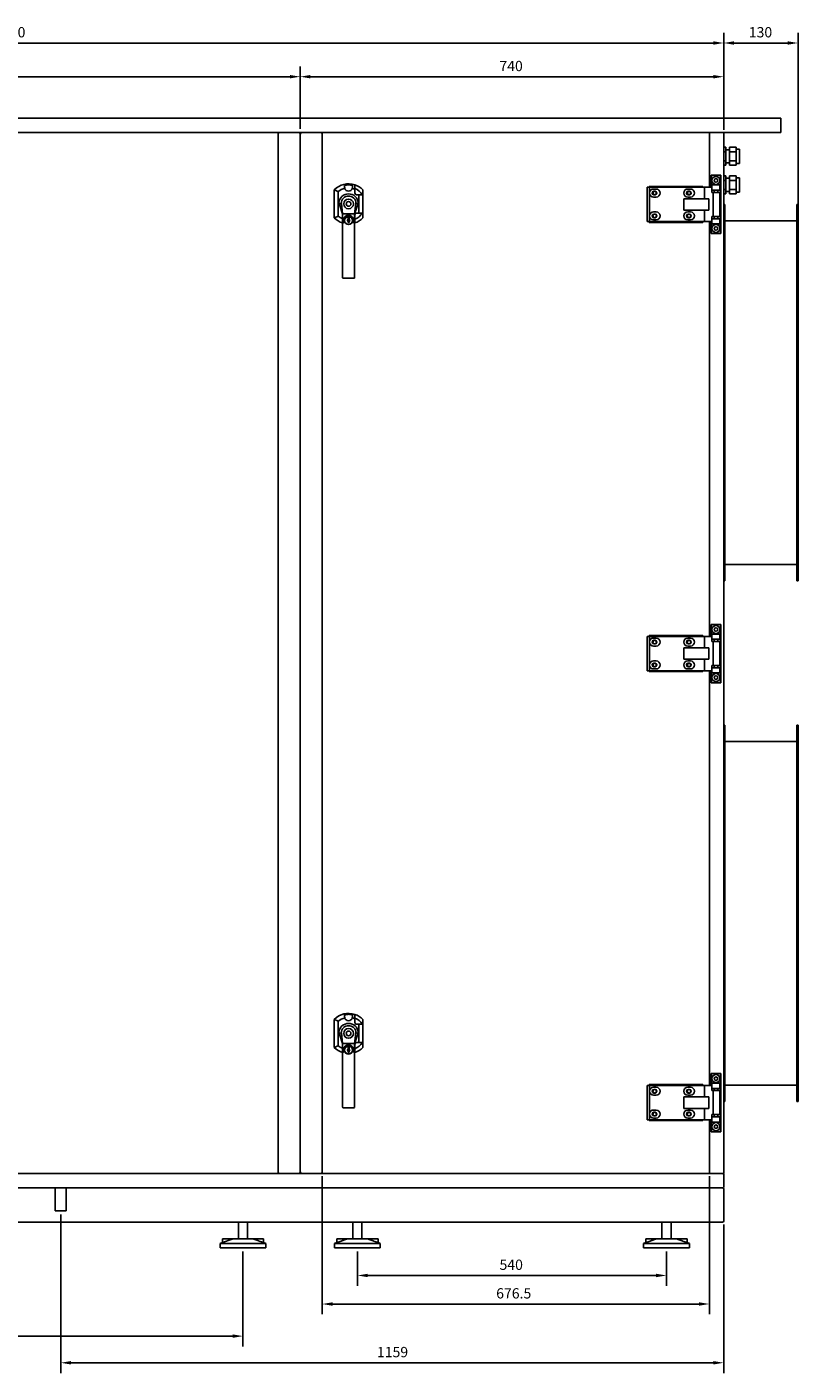
# Model space of a CAD drawing. Units: millimetres. Extents: x -3706 to 7375, y -3706 to 3706.
# Drawn here: x 28 to 1375, y -1229 to 1124 of the extents above; entities that cross this region are included whole.
import ezdxf

# ---------------------------------------------------------------- set-up
doc = ezdxf.new("R2010")
doc.units = ezdxf.units.MM
doc.layers.add('ROS_DIM', color=7, linetype='Continuous')
doc.layers.add('ROS_MAIN', color=240, linetype='Continuous')
doc.styles.get("Standard").update_dxf_attribs({"font": 'verdana.ttf'})
doc.dimstyles.get("Standard").update_dxf_attribs({"dimscale": 100, "dimtxt": 0.18, "dimasz": 0.18, "dimexe": 0.18, "dimexo": 0.0625, "dimgap": 0.09, "dimtad": 1, "dimtoh": 1, "dimdec": 0, "dimzin": 0, "dimdsep": 46, "dimtxsty": 'Standard', "dimcen": 0.09, "dimadec": 0, "dimazin": 0, "dimtfac": 1, "dimtdec": 0, "dimtofl": 0, "dimtmove": 0, "dimatfit": 3, "dimfxl": 0, "dimtolj": 1, "dimtzin": 0, "dimarcsym": 0})

# ---------------------------------------------------------------- blocks, each defined once
blk = doc.blocks.new('*D1')
at = {"layer": 'Defpoints', "color": 0, "transparency": 16777216}
for p in [(-1145, -1010.2), (405, -1010.2), (405, -1164.2)]:
    blk.add_point(p, dxfattribs=at)
at = {"layer": 'ROS_DIM', "color": 0, "lineweight": -2, "transparency": 16777216}
for p, q in [((-1145, -1016.4), (-1145, -1182.2)), ((405, -1016.4), (405, -1182.2)), ((-1127, -1164.2), (387, -1164.2))]:
    blk.add_line(p, q, dxfattribs=at)
at = {"layer": 'ROS_DIM', "color": 0, "transparency": 16777216}
for points in [[(-1127, -1161.2), (-1127, -1167.2), (-1145, -1164.2)], [(387, -1161.2), (387, -1167.2), (405, -1164.2)]]:
    blk.add_solid(points, dxfattribs=at)
at = {"layer": 'ROS_DIM', "color": 0, "transparency": 16777216, "insert": (-399, -1136.4), "char_height": 18, "attachment_point": 1}
blk.add_mtext('\\A1;1550', dxfattribs=at)
blk = doc.blocks.new('*D2')
at = {"layer": 'Defpoints', "color": 0, "transparency": 16777216}
for p in [(605, -1010.2), (1145, -1010.2), (1145, -1058.2)]:
    blk.add_point(p, dxfattribs=at)
at = {"layer": 'ROS_DIM', "color": 0, "lineweight": -2, "transparency": 16777216}
for p, q in [((605, -1016.4), (605, -1076.2)), ((1145, -1016.4), (1145, -1076.2)), ((623, -1058.2), (1127, -1058.2))]:
    blk.add_line(p, q, dxfattribs=at)
at = {"layer": 'ROS_DIM', "color": 0, "transparency": 16777216}
for points in [[(623, -1055.2), (623, -1061.2), (605, -1058.2)], [(1127, -1055.2), (1127, -1061.2), (1145, -1058.2)]]:
    blk.add_solid(points, dxfattribs=at)
at = {"layer": 'ROS_DIM', "color": 0, "transparency": 16777216, "insert": (853.3, -1030.4), "char_height": 18, "attachment_point": 1}
blk.add_mtext('\\A1;540', dxfattribs=at)
blk = doc.blocks.new('*D3')
at = {"layer": 'Defpoints', "color": 0, "transparency": 16777216}
for p in [(543.5, -878.2), (1220, -878.2), (1220, -1108.1)]:
    blk.add_point(p, dxfattribs=at)
at = {"layer": 'ROS_DIM', "color": 0, "lineweight": -2, "transparency": 16777216}
for p, q in [((543.5, -884.4), (543.5, -1126.1)), ((1220, -884.4), (1220, -1126.1)), ((561.5, -1108.1), (1202, -1108.1))]:
    blk.add_line(p, q, dxfattribs=at)
at = {"layer": 'ROS_DIM', "color": 0, "transparency": 16777216}
for points in [[(561.5, -1105.1), (561.5, -1111.1), (543.5, -1108.1)], [(1202, -1105.1), (1202, -1111.1), (1220, -1108.1)]]:
    blk.add_solid(points, dxfattribs=at)
at = {"layer": 'ROS_DIM', "color": 0, "transparency": 16777216, "insert": (847.5, -1080.4), "char_height": 18, "attachment_point": 1}
blk.add_mtext('\\A1;676.5', dxfattribs=at)
blk = doc.blocks.new('*D6')
at = {"layer": 'Defpoints', "color": 0, "transparency": 16777216}
for p in [(86.5, -945.2), (1245, -962.9), (1245, -1210.8)]:
    blk.add_point(p, dxfattribs=at)
at = {"layer": 'ROS_DIM', "color": 0, "lineweight": -2, "transparency": 16777216}
for p, q in [((86.5, -951.4), (86.5, -1228.8)), ((1245, -969.2), (1245, -1228.8)), ((104.5, -1210.8), (1227, -1210.8))]:
    blk.add_line(p, q, dxfattribs=at)
at = {"layer": 'ROS_DIM', "color": 0, "transparency": 16777216}
for points in [[(104.5, -1207.8), (104.5, -1213.8), (86.5, -1210.8)], [(1227, -1207.8), (1227, -1213.8), (1245, -1210.8)]]:
    blk.add_solid(points, dxfattribs=at)
at = {"layer": 'ROS_DIM', "color": 0, "transparency": 16777216, "insert": (639.1, -1183.1), "char_height": 18, "attachment_point": 1}
blk.add_mtext('\\A1;1159', dxfattribs=at)
blk = doc.blocks.new('*D7')
at = {"layer": 'Defpoints', "color": 0, "transparency": 16777216}
for p in [(1375, 1096.1), (1245, 937.8), (1375, 803.8)]:
    blk.add_point(p, dxfattribs=at)
at = {"layer": 'ROS_DIM', "color": 0, "lineweight": -2, "transparency": 16777216}
for p, q in [((1245, 944.1), (1245, 1114.1)), ((1375, 810.1), (1375, 1114.1)), ((1263, 1096.1), (1357, 1096.1))]:
    blk.add_line(p, q, dxfattribs=at)
at = {"layer": 'ROS_DIM', "color": 0, "transparency": 16777216}
for points in [[(1263, 1099.1), (1263, 1093.1), (1245, 1096.1)], [(1357, 1099.1), (1357, 1093.1), (1375, 1096.1)]]:
    blk.add_solid(points, dxfattribs=at)
at = {"layer": 'ROS_DIM', "color": 0, "transparency": 16777216, "insert": (1288.9, 1123.9), "char_height": 18, "attachment_point": 1}
blk.add_mtext('\\A1;130', dxfattribs=at)
blk = doc.blocks.new('*D9')
at = {"layer": 'Defpoints', "color": 0, "transparency": 16777216}
for p in [(505, 1037.2), (-1245, 937.8), (505, 939.8)]:
    blk.add_point(p, dxfattribs=at)
at = {"layer": 'ROS_DIM', "color": 0, "lineweight": -2, "transparency": 16777216}
for p, q in [((-1245, 944.1), (-1245, 1055.2)), ((-1227, 1037.2), (487, 1037.2)), ((505, 946.1), (505, 1055.2))]:
    blk.add_line(p, q, dxfattribs=at)
at = {"layer": 'ROS_DIM', "color": 0, "transparency": 16777216}
for points in [[(-1227, 1040.2), (-1227, 1034.2), (-1245, 1037.2)], [(487, 1040.2), (487, 1034.2), (505, 1037.2)]]:
    blk.add_solid(points, dxfattribs=at)
at = {"layer": 'ROS_DIM', "color": 0, "transparency": 16777216, "insert": (-399, 1064.9), "char_height": 18, "attachment_point": 1}
blk.add_mtext('\\A1;1750', dxfattribs=at)
blk = doc.blocks.new('*D10')
at = {"layer": 'Defpoints', "color": 0, "transparency": 16777216}
for p in [(1245, 1037.2), (505, 939.8), (1245, 937.8)]:
    blk.add_point(p, dxfattribs=at)
at = {"layer": 'ROS_DIM', "color": 0, "lineweight": -2, "transparency": 16777216}
for p, q in [((505, 946.1), (505, 1055.2)), ((523, 1037.2), (1227, 1037.2)), ((1245, 944.1), (1245, 1055.2))]:
    blk.add_line(p, q, dxfattribs=at)
at = {"layer": 'ROS_DIM', "color": 0, "transparency": 16777216}
for points in [[(523, 1040.2), (523, 1034.2), (505, 1037.2)], [(1227, 1040.2), (1227, 1034.2), (1245, 1037.2)]]:
    blk.add_solid(points, dxfattribs=at)
at = {"layer": 'ROS_DIM', "color": 0, "transparency": 16777216, "insert": (853.1, 1064.9), "char_height": 18, "attachment_point": 1}
blk.add_mtext('\\A1;740', dxfattribs=at)
blk = doc.blocks.new('*D11')
at = {"layer": 'Defpoints', "color": 0, "transparency": 16777216}
for p in [(-1245, 1096.1), (-1245, 937.8), (1245, 937.8)]:
    blk.add_point(p, dxfattribs=at)
at = {"layer": 'ROS_DIM', "color": 0, "lineweight": -2, "transparency": 16777216}
for p, q in [((-1245, 944.1), (-1245, 1114.1)), ((1245, 944.1), (1245, 1114.1)), ((1227, 1096.1), (-1227, 1096.1))]:
    blk.add_line(p, q, dxfattribs=at)
at = {"layer": 'ROS_DIM', "color": 0, "transparency": 16777216}
for points in [[(-1227, 1099.1), (-1227, 1093.1), (-1245, 1096.1)], [(1227, 1099.1), (1227, 1093.1), (1245, 1096.1)]]:
    blk.add_solid(points, dxfattribs=at)
at = {"layer": 'ROS_DIM', "color": 0, "transparency": 16777216, "insert": (-29.7, 1123.9), "char_height": 18, "attachment_point": 1}
blk.add_mtext('\\A1;2490', dxfattribs=at)
blk = doc.blocks.new('ROS_SB_5000H_RW_FRONT')
at = {"layer": 'ROS_MAIN'}
for p, q in [((-1345, 964.9), (1345, 964.9)), ((1345, 964.9), (1345, 939.9)), ((-1345, 939.9), (1345, 939.9)), ((466.5, 939.9), (468.5, 937.9)), ((466.5, -880.1), (466.5, 939.9)), ((466.5, 937.9), (466.5, -878.1)), ((505, 939.9), (503, 937.9)), ((505, 939.9), (507, 937.9)), ((505, -880.1), (505, 939.9)), ((505, 939.9), (505, -880.1)), ((543.5, 939.9), (541.5, 937.9)), ((543.5, 939.9), (543.5, -880.1)), ((543.5, -878.1), (543.5, 937.9)), ((1220, 939.9), (1220, 937.9)), ((1220, 843.9), (1220, 937.9)), ((1220, 937.9), (1220, 843.9)), ((1245, 937.9), (1245, -878.1)), ((1245, 913.9), (1249, 913.9)), ((1245, 906), (1249, 906)), ((1249, 906), (1249, 913.9)), ((1255, 909.6), (1249, 909.6)), ((1249, 890.3), (1249, 906)), ((1255, 906), (1255, 913.9)), ((1255, 913.9), (1267, 913.9)), ((1255, 890.3), (1255, 906)), ((1255, 906), (1267, 906)), ((1267, 906), (1267, 913.9)), ((1272.5, 910.6), (1267, 910.6)), ((1267, 890.3), (1267, 906)), ((1272.5, 910.6), (1272.5, 885.6)), ((1245, 890.3), (1249, 890.3)), ((1245, 882.4), (1249, 882.4)), ((1249, 882.4), (1249, 890.3)), ((1255, 886.6), (1249, 886.6)), ((1255, 882.4), (1255, 890.3)), ((1255, 890.3), (1267, 890.3)), ((1255, 882.4), (1267, 882.4)), ((1267, 882.4), (1267, 890.3)), ((1272.5, 885.6), (1267, 885.6)), ((1223, 864.9), (1223.7, 864.9)), ((1223, 843.9), (1223, 864.9)), ((1223.7, 864.9), (1223.7, 847.9)), ((1239.3, 864.9), (1223.7, 864.9)), ((1223.7, 847.9), (1224.5, 847.9)), ((1224.5, 843.9), (1224.5, 847.9)), ((1238.5, 847.9), (1224.5, 847.9)), ((1238.5, 847.9), (1239.3, 847.9)), ((1238.5, 838.9), (1238.5, 847.9)), ((1239.3, 847.9), (1239.3, 864.9)), ((1239.3, 864.9), (1240, 864.9)), ((1240, 762.9), (1240, 864.9)), ((1245, 863.9), (1249, 863.9)), ((1245, 856), (1249, 856)), ((1249, 856), (1249, 863.9)), ((1255, 859.6), (1249, 859.6)), ((1249, 840.3), (1249, 856)), ((1255, 856), (1255, 863.9)), ((1255, 863.9), (1267, 863.9)), ((1255, 840.3), (1255, 856)), ((1255, 856), (1267, 856)), ((1267, 856), (1267, 863.9)), ((1272.5, 860.6), (1267, 860.6)), ((1267, 840.3), (1267, 856)), ((1272.5, 860.6), (1272.5, 835.6)), ((564.5, 839.4), (564.5, 790.4)), ((571.5, 793.4), (571.5, 836.3)), ((600.5, 833.9), (600.5, 841.7)), ((613.7, 830.9), (603.5, 830.9)), ((607.5, 830.9), (607.5, 798.9)), ((614.5, 798.9), (614.5, 830.9)), ((1111.5, 843.9), (1115.5, 843.9)), ((1111.5, 783.9), (1111.5, 843.9)), ((1114.9, 843.9), (1114.9, 845.4)), ((1116.9, 845.4), (1114.9, 845.4)), ((1115.5, 843.9), (1211.5, 843.9)), ((1115.5, 835.4), (1115.5, 843.9)), ((1115.5, 795.4), (1115.5, 832.4)), ((1116.9, 845.4), (1206.5, 845.4)), ((1127, 840.9), (1122.3, 840.9)), ((1122.3, 826.9), (1127, 826.9)), ((1125.1, 837), (1123, 837)), ((1123, 830.7), (1125.1, 830.7)), ((1175.6, 823.9), (1175.6, 803.9)), ((1175.6, 823.9), (1219.2, 823.9)), ((1187, 840.9), (1182.3, 840.9)), ((1182.3, 826.9), (1187, 826.9)), ((1185.1, 837), (1183, 837)), ((1183, 830.7), (1185.1, 830.7)), ((1208.5, 845.4), (1206.5, 845.4)), ((1208.5, 843.9), (1208.5, 845.4)), ((1211.5, 823.9), (1211.5, 843.9)), ((1211.5, 843.9), (1224.5, 843.9)), ((1219.2, 803.9), (1219.2, 823.9)), ((1224.5, 843.9), (1224.5, 834.9)), ((1224.5, 838.9), (1238.5, 838.9)), ((1224.5, 834.9), (1226.6, 834.9)), ((1238.5, 834.9), (1226.6, 834.9)), ((1226.6, 792.9), (1226.6, 834.9)), ((1228.4, 834.9), (1228.4, 838.9)), ((1234.7, 834.9), (1234.7, 838.9)), ((1239.3, 838.9), (1238.5, 838.9)), ((1238.5, 792.9), (1238.5, 834.9)), ((1239.3, 788.9), (1239.3, 838.9)), ((1245, 840.3), (1249, 840.3)), ((1245, 832.4), (1249, 832.4)), ((1249, 832.4), (1249, 840.3)), ((1255, 836.6), (1249, 836.6)), ((1255, 832.4), (1255, 840.3)), ((1255, 840.3), (1267, 840.3)), ((1255, 832.4), (1267, 832.4)), ((1267, 832.4), (1267, 840.3)), ((1272.5, 835.6), (1267, 835.6)), ((573.4, 813.6), (579, 797.4)), ((579, 797.4), (576.9, 815.8)), ((602.1, 815.8), (600, 797.4)), ((600, 797.4), (605.6, 813.6)), ((1127, 800.9), (1122.3, 800.9)), ((1219.2, 803.9), (1175.6, 803.9)), ((1187, 800.9), (1182.3, 800.9)), ((1211.5, 783.9), (1211.5, 803.9)), ((1245, 813.9), (1247, 813.9)), ((1247, 803.9), (1247, 813.9)), ((1247, 803.9), (1247, 165.9)), ((1373, 813.9), (1373, 803.9)), ((1373, 813.9), (1375, 813.9)), ((1373, 803.9), (1373, 165.9)), ((1375, 803.9), (1375, 813.9)), ((1375, 165.9), (1375, 803.9)), ((579, 776.5), (579, 797.4)), ((579.2, 796.8), (579, 797.4)), ((579, 776.5), (579, 775.1)), ((580, 797.4), (599, 797.4)), ((587.9, 785.9), (587.9, 786.7)), ((588.2, 787.2), (589, 787.6)), ((589, 784.9), (588.2, 785.3)), ((589, 790.9), (589, 787.8)), ((590.5, 790.9), (589, 790.9)), ((589, 787.6), (589, 787.8)), ((589, 783), (589, 782.1)), ((589, 782.1), (590.5, 782.1)), ((589.3, 783.9), (589.3, 784.4)), ((589.3, 783.9), (589.3, 783.6)), ((589.4, 786.7), (589.4, 785.9)), ((590.5, 787.6), (589.7, 787.2)), ((589.7, 785.3), (590.5, 784.9)), ((590.5, 787.6), (590.5, 790.9)), ((590.5, 787.6), (590.5, 787.6)), ((590.5, 784.9), (590.5, 784.2)), ((590.5, 782.1), (590.5, 784.2)), ((599.8, 796.8), (600, 797.4)), ((600, 797.4), (600, 776.5)), ((600, 775.1), (600, 776.5)), ((600.5, 788), (600.5, 795.9)), ((603.5, 798.9), (613.7, 798.9)), ((1115.5, 783.9), (1111.5, 783.9)), ((1114.9, 782.4), (1114.9, 783.9)), ((1114.9, 782.4), (1116.9, 782.4)), ((1115.5, 783.9), (1115.5, 792.4)), ((1211.5, 783.9), (1115.5, 783.9)), ((1116.9, 782.4), (1206.5, 782.4)), ((1122.3, 786.9), (1127, 786.9)), ((1125.1, 797), (1123, 797)), ((1123, 790.7), (1125.1, 790.7)), ((1182.3, 786.9), (1187, 786.9)), ((1185.1, 797), (1183, 797)), ((1183, 790.7), (1185.1, 790.7)), ((1206.5, 782.4), (1208.5, 782.4)), ((1208.5, 782.4), (1208.5, 783.9)), ((1224.5, 783.9), (1211.5, 783.9)), ((1220, 58.9), (1220, 783.9)), ((1220, 783.9), (1220, 58.9)), ((1223, 762.9), (1223, 783.9)), ((1224.5, 779.9), (1223.7, 779.9)), ((1223.7, 779.9), (1223.7, 762.9)), ((1226.6, 792.9), (1224.5, 792.9)), ((1224.5, 792.9), (1224.5, 783.9)), ((1238.5, 788.9), (1224.5, 788.9)), ((1224.5, 779.9), (1224.5, 783.9)), ((1224.5, 779.9), (1238.5, 779.9)), ((1226.6, 792.9), (1238.5, 792.9)), ((1228.4, 788.9), (1228.4, 792.9)), ((1234.7, 788.9), (1234.7, 792.9)), ((1238.5, 779.9), (1238.5, 788.9)), ((1238.5, 788.9), (1239.3, 788.9)), ((1239.3, 779.9), (1238.5, 779.9)), ((1239.3, 762.9), (1239.3, 779.9)), ((1247, 785.2), (1373, 785.2)), ((579, 703), (579, 775.1)), ((600, 775.1), (600, 703)), ((1223.7, 762.9), (1223, 762.9)), ((1223.7, 762.9), (1239.3, 762.9)), ((1240, 762.9), (1239.3, 762.9)), ((579, 703), (579, 701.7)), ((579, 686.6), (579, 701.7)), ((579, 686.6), (579, 685.9)), ((599, 684.9), (580, 684.9)), ((600, 701.7), (600, 703)), ((600, 701.7), (600, 686.6)), ((600, 685.9), (600, 686.6)), ((1247, 184.5), (1373, 184.5)), ((1247, 155.9), (1247, 165.9)), ((1373, 165.9), (1373, 155.9)), ((1375, 155.9), (1375, 165.9)), ((1247, 155.9), (1245, 155.9)), ((1375, 155.9), (1373, 155.9)), ((1223, 79.9), (1223.7, 79.9)), ((1223, 58.9), (1223, 79.9)), ((1223.7, 79.9), (1223.7, 62.9)), ((1239.3, 79.9), (1223.7, 79.9)), ((1239.3, 62.9), (1239.3, 79.9)), ((1239.3, 79.9), (1240, 79.9)), ((1240, -22.1), (1240, 79.9)), ((1111.5, 58.9), (1115.5, 58.9)), ((1111.5, -1.1), (1111.5, 58.9)), ((1114.9, 58.9), (1114.9, 60.4)), ((1116.9, 60.4), (1114.9, 60.4)), ((1115.5, 58.9), (1211.5, 58.9)), ((1115.5, 50.4), (1115.5, 58.9)), ((1115.5, 10.4), (1115.5, 47.4)), ((1116.9, 60.4), (1206.5, 60.4)), ((1127, 55.9), (1122.3, 55.9)), ((1125.1, 52), (1123, 52)), ((1187, 55.9), (1182.3, 55.9)), ((1185.1, 52), (1183, 52)), ((1208.5, 60.4), (1206.5, 60.4)), ((1208.5, 58.9), (1208.5, 60.4)), ((1211.5, 38.9), (1211.5, 58.9)), ((1211.5, 58.9), (1224.5, 58.9)), ((1223.7, 62.9), (1224.5, 62.9)), ((1224.5, 58.9), (1224.5, 62.9)), ((1238.5, 62.9), (1224.5, 62.9)), ((1224.5, 58.9), (1224.5, 49.9)), ((1224.5, 53.9), (1238.5, 53.9)), ((1224.5, 49.9), (1226.6, 49.9)), ((1238.5, 49.9), (1226.6, 49.9)), ((1226.6, 7.9), (1226.6, 49.9)), ((1228.4, 49.9), (1228.4, 53.9)), ((1234.7, 49.9), (1234.7, 53.9)), ((1238.5, 62.9), (1239.3, 62.9)), ((1238.5, 53.9), (1238.5, 62.9)), ((1239.3, 53.9), (1238.5, 53.9)), ((1238.5, 7.9), (1238.5, 49.9)), ((1239.3, 3.9), (1239.3, 53.9)), ((1122.3, 41.9), (1127, 41.9)), ((1123, 45.7), (1125.1, 45.7)), ((1175.6, 38.9), (1175.6, 18.9)), ((1175.6, 38.9), (1219.2, 38.9)), ((1182.3, 41.9), (1187, 41.9)), ((1183, 45.7), (1185.1, 45.7)), ((1219.2, 18.9), (1219.2, 38.9)), ((1115.5, -1.1), (1115.5, 7.4)), ((1127, 15.9), (1122.3, 15.9)), ((1122.3, 1.9), (1127, 1.9)), ((1125.1, 12), (1123, 12)), ((1123, 5.7), (1125.1, 5.7)), ((1219.2, 18.9), (1175.6, 18.9)), ((1187, 15.9), (1182.3, 15.9)), ((1182.3, 1.9), (1187, 1.9)), ((1185.1, 12), (1183, 12)), ((1183, 5.7), (1185.1, 5.7)), ((1211.5, -1.1), (1211.5, 18.9)), ((1226.6, 7.9), (1224.5, 7.9)), ((1224.5, 7.9), (1224.5, -1.1)), ((1238.5, 3.9), (1224.5, 3.9)), ((1226.6, 7.9), (1238.5, 7.9)), ((1228.4, 3.9), (1228.4, 7.9)), ((1234.7, 3.9), (1234.7, 7.9)), ((1238.5, -5.1), (1238.5, 3.9)), ((1238.5, 3.9), (1239.3, 3.9)), ((1115.5, -1.1), (1111.5, -1.1)), ((1114.9, -2.6), (1114.9, -1.1)), ((1114.9, -2.6), (1116.9, -2.6)), ((1211.5, -1.1), (1115.5, -1.1)), ((1116.9, -2.6), (1206.5, -2.6)), ((1206.5, -2.6), (1208.5, -2.6)), ((1208.5, -2.6), (1208.5, -1.1)), ((1224.5, -1.1), (1211.5, -1.1)), ((1220, -726.1), (1220, -1.1)), ((1220, -1.1), (1220, -726.1)), ((1223, -22.1), (1223, -1.1)), ((1223.7, -22.1), (1223, -22.1)), ((1224.5, -5.1), (1223.7, -5.1)), ((1223.7, -5.1), (1223.7, -22.1)), ((1223.7, -22.1), (1239.3, -22.1)), ((1224.5, -5.1), (1224.5, -1.1)), ((1224.5, -5.1), (1238.5, -5.1)), ((1239.3, -5.1), (1238.5, -5.1)), ((1239.3, -22.1), (1239.3, -5.1)), ((1240, -22.1), (1239.3, -22.1)), ((1245, -96.1), (1247, -96.1)), ((1247, -106.1), (1247, -96.1)), ((1247, -106.1), (1247, -744.1)), ((1373, -96.1), (1373, -106.1)), ((1373, -96.1), (1375, -96.1)), ((1373, -106.1), (1373, -744.1)), ((1375, -106.1), (1375, -96.1)), ((1375, -744.1), (1375, -106.1)), ((1247, -124.8), (1373, -124.8)), ((564.5, -610.6), (564.5, -659.6)), ((600.5, -616.1), (600.5, -608.3)), ((571.5, -656.6), (571.5, -613.7)), ((579, -652.6), (576.9, -634.2)), ((602.1, -634.2), (600, -652.6)), ((613.7, -619.1), (603.5, -619.1)), ((607.5, -619.1), (607.5, -651.1)), ((614.5, -651.1), (614.5, -619.1)), ((573.4, -636.4), (579, -652.6)), ((579, -673.5), (579, -652.6)), ((579.2, -653.2), (579, -652.6)), ((580, -652.6), (599, -652.6)), ((599.8, -653.2), (600, -652.6)), ((600, -652.6), (605.6, -636.4)), ((600, -652.6), (600, -673.5)), ((600.5, -662), (600.5, -654.1)), ((603.5, -651.1), (613.7, -651.1)), ((579, -673.5), (579, -674.9)), ((579, -747), (579, -674.9)), ((587.9, -664.1), (587.9, -663.3)), ((588.2, -662.8), (589, -662.4)), ((589, -665.1), (588.2, -664.7)), ((589, -659.1), (589, -662.2)), ((590.5, -659.1), (589, -659.1)), ((589, -662.4), (589, -662.2)), ((589, -667), (589, -667.9)), ((589, -667.9), (590.5, -667.9)), ((589.3, -666.1), (589.3, -665.6)), ((589.3, -666.1), (589.3, -666.4)), ((589.4, -663.3), (589.4, -664.1)), ((590.5, -662.4), (589.7, -662.8)), ((589.7, -664.7), (590.5, -665.1)), ((590.5, -662.4), (590.5, -659.1)), ((590.5, -662.4), (590.5, -662.4)), ((590.5, -665.1), (590.5, -665.8)), ((590.5, -667.9), (590.5, -665.8)), ((600, -674.9), (600, -673.5)), ((600, -674.9), (600, -747)), ((1223, -705.1), (1223.7, -705.1)), ((1223, -726.1), (1223, -705.1)), ((1223.7, -705.1), (1223.7, -722.1)), ((1239.3, -705.1), (1223.7, -705.1)), ((1239.3, -722.1), (1239.3, -705.1)), ((1239.3, -705.1), (1240, -705.1)), ((1240, -807.1), (1240, -705.1)), ((1111.5, -726.1), (1115.5, -726.1)), ((1111.5, -786.1), (1111.5, -726.1)), ((1114.9, -726.1), (1114.9, -724.6)), ((1116.9, -724.6), (1114.9, -724.6)), ((1115.5, -726.1), (1211.5, -726.1)), ((1115.5, -734.6), (1115.5, -726.1)), ((1116.9, -724.6), (1206.5, -724.6)), ((1127, -729.1), (1122.3, -729.1)), ((1187, -729.1), (1182.3, -729.1)), ((1208.5, -724.6), (1206.5, -724.6)), ((1208.5, -726.1), (1208.5, -724.6)), ((1211.5, -746.1), (1211.5, -726.1)), ((1211.5, -726.1), (1224.5, -726.1)), ((1223.7, -722.1), (1224.5, -722.1)), ((1224.5, -726.1), (1224.5, -722.1)), ((1238.5, -722.1), (1224.5, -722.1)), ((1224.5, -726.1), (1224.5, -735.1)), ((1238.5, -722.1), (1239.3, -722.1)), ((1238.5, -731.1), (1238.5, -722.1)), ((1247, -725.5), (1373, -725.5)), ((579, -747), (579, -748.3)), ((579, -763.4), (579, -748.3)), ((600, -748.3), (600, -747)), ((600, -748.3), (600, -763.4)), ((1115.5, -774.6), (1115.5, -737.6)), ((1122.3, -743.1), (1127, -743.1)), ((1125.1, -733), (1123, -733)), ((1123, -739.3), (1125.1, -739.3)), ((1175.6, -746.1), (1175.6, -766.1)), ((1175.6, -746.1), (1219.2, -746.1)), ((1182.3, -743.1), (1187, -743.1)), ((1185.1, -733), (1183, -733)), ((1183, -739.3), (1185.1, -739.3)), ((1219.2, -766.1), (1219.2, -746.1)), ((1224.5, -731.1), (1238.5, -731.1)), ((1224.5, -735.1), (1226.6, -735.1)), ((1238.5, -735.1), (1226.6, -735.1)), ((1226.6, -777.1), (1226.6, -735.1)), ((1228.4, -735.1), (1228.4, -731.1)), ((1234.7, -735.1), (1234.7, -731.1)), ((1239.3, -731.1), (1238.5, -731.1)), ((1238.5, -777.1), (1238.5, -735.1)), ((1239.3, -781.1), (1239.3, -731.1)), ((1247, -754.1), (1247, -744.1)), ((1373, -744.1), (1373, -754.1)), ((1375, -754.1), (1375, -744.1)), ((579, -763.4), (579, -764.1)), ((599, -765.1), (580, -765.1)), ((600, -764.1), (600, -763.4)), ((1127, -769.1), (1122.3, -769.1)), ((1125.1, -773), (1123, -773)), ((1219.2, -766.1), (1175.6, -766.1)), ((1187, -769.1), (1182.3, -769.1)), ((1185.1, -773), (1183, -773)), ((1211.5, -786.1), (1211.5, -766.1)), ((1247, -754.1), (1245, -754.1)), ((1375, -754.1), (1373, -754.1)), ((1115.5, -786.1), (1111.5, -786.1)), ((1114.9, -787.6), (1114.9, -786.1)), ((1114.9, -787.6), (1116.9, -787.6)), ((1115.5, -786.1), (1115.5, -777.6)), ((1211.5, -786.1), (1115.5, -786.1)), ((1116.9, -787.6), (1206.5, -787.6)), ((1122.3, -783.1), (1127, -783.1)), ((1123, -779.3), (1125.1, -779.3)), ((1182.3, -783.1), (1187, -783.1)), ((1183, -779.3), (1185.1, -779.3)), ((1206.5, -787.6), (1208.5, -787.6)), ((1208.5, -787.6), (1208.5, -786.1)), ((1224.5, -786.1), (1211.5, -786.1)), ((1220, -878.1), (1220, -786.1)), ((1220, -786.1), (1220, -878.1)), ((1223, -807.1), (1223, -786.1)), ((1224.5, -790.1), (1223.7, -790.1)), ((1223.7, -790.1), (1223.7, -807.1)), ((1226.6, -777.1), (1224.5, -777.1)), ((1224.5, -777.1), (1224.5, -786.1)), ((1238.5, -781.1), (1224.5, -781.1)), ((1224.5, -790.1), (1224.5, -786.1)), ((1224.5, -790.1), (1238.5, -790.1)), ((1226.6, -777.1), (1238.5, -777.1)), ((1228.4, -781.1), (1228.4, -777.1)), ((1234.7, -781.1), (1234.7, -777.1)), ((1238.5, -790.1), (1238.5, -781.1)), ((1238.5, -781.1), (1239.3, -781.1)), ((1239.3, -790.1), (1238.5, -790.1)), ((1239.3, -807.1), (1239.3, -790.1)), ((1223.7, -807.1), (1223, -807.1)), ((1223.7, -807.1), (1239.3, -807.1)), ((1240, -807.1), (1239.3, -807.1)), ((-1243, -880.1), (1243, -880.1)), ((464.5, -880.1), (-511.5, -880.1)), ((468.5, -878.1), (466.5, -880.1)), ((505, -880.1), (466.5, -880.1)), ((503, -878.1), (505, -880.1)), ((507, -878.1), (505, -880.1)), ((543.5, -880.1), (505, -880.1)), ((541.5, -878.1), (543.5, -880.1)), ((1218, -880.1), (545.5, -880.1)), ((1220, -878.1), (1220, -880.1)), ((1243, -880.1), (1222, -880.1)), ((1245, -880.1), (1243, -880.1)), ((1245, -880.1), (1245, -882.1)), ((1245, -903.1), (1245, -882.1)), ((-1243, -905.1), (1243, -905.1)), ((1243, -905.1), (-1243, -905.1)), ((1245, -962.9), (1245, -907.1)), ((1243, -964.9), (-1243, -964.9)), ((397, -964.9), (397, -994.1)), ((413, -964.9), (413, -994.1)), ((597, -964.9), (597, -994.1)), ((613, -964.9), (613, -994.1)), ((1137, -964.9), (1137, -994.1)), ((1153, -964.9), (1153, -994.1)), ((369, -1000.5), (365, -1002.1)), ((445, -1002.1), (365, -1002.1)), ((365, -1010.1), (365, -1002.1)), ((365, -1010.1), (445, -1010.1)), ((369, -994.1), (377.2, -994.1)), ((369, -1000.5), (369, -994.1)), ((387.6, -994.1), (377.2, -994.1)), ((422.4, -994.1), (387.6, -994.1)), ((432.8, -994.1), (422.4, -994.1)), ((432.8, -994.1), (441, -994.1)), ((441, -1000.5), (441, -994.1)), ((441, -1000.5), (445, -1002.1)), ((445, -1010.1), (445, -1002.1)), ((569, -1000.5), (565, -1002.1)), ((645, -1002.1), (565, -1002.1)), ((565, -1010.1), (565, -1002.1)), ((565, -1010.1), (645, -1010.1)), ((569, -994.1), (577.2, -994.1)), ((569, -1000.5), (569, -994.1)), ((587.6, -994.1), (577.2, -994.1)), ((622.4, -994.1), (587.6, -994.1)), ((632.8, -994.1), (622.4, -994.1)), ((632.8, -994.1), (641, -994.1)), ((641, -1000.5), (641, -994.1)), ((641, -1000.5), (645, -1002.1)), ((645, -1010.1), (645, -1002.1)), ((1109, -1000.5), (1105, -1002.1)), ((1185, -1002.1), (1105, -1002.1)), ((1105, -1010.1), (1105, -1002.1)), ((1105, -1010.1), (1185, -1010.1)), ((1109, -994.1), (1117.2, -994.1)), ((1109, -1000.5), (1109, -994.1)), ((1127.6, -994.1), (1117.2, -994.1)), ((1162.4, -994.1), (1127.6, -994.1)), ((1172.8, -994.1), (1162.4, -994.1)), ((1172.8, -994.1), (1181, -994.1)), ((1181, -1000.5), (1181, -994.1)), ((1181, -1000.5), (1185, -1002.1)), ((1185, -1010.1), (1185, -1002.1))]:
    blk.add_line(p, q, dxfattribs=at)
at = {"layer": 'ROS_MAIN', "ltscale": 24.17795}
for p, q in [((76.8, -905.1), (76.8, -945.1)), ((96.2, -905.1), (96.2, -945.1))]:
    blk.add_line(p, q, dxfattribs=at)
at = {"layer": 'ROS_MAIN', "ltscale": 24.559517}
blk.add_line((96.2, -945.1), (76.8, -945.1), dxfattribs=at)
at = {"layer": 'ROS_MAIN'}
for centre, radius in [((1231.5, 855.9), 7), ((1231.5, 855.9), 3.15), ((1124.5, 833.9), 3.15), ((1184.5, 833.9), 3.15), ((589.5, 814.9), 8.5), ((589.5, 814.9), 4.1), ((589.5, 785.9), 6.9), ((1124.5, 793.9), 3.15), ((1184.5, 793.9), 3.15), ((1231.5, 771.9), 7), ((1231.5, 771.9), 3.15), ((1231.5, 70.9), 7), ((1231.5, 70.9), 3.15), ((1124.5, 48.9), 3.15), ((1184.5, 48.9), 3.15), ((1124.5, 8.9), 3.15), ((1184.5, 8.9), 3.15), ((1231.5, -13.1), 7), ((1231.5, -13.1), 3.15), ((589.5, -635.1), 8.5), ((589.5, -635.1), 4.1), ((589.5, -664.1), 6.9), ((1231.5, -714.1), 7), ((1231.5, -714.1), 3.15), ((1124.5, -736.1), 3.15), ((1184.5, -736.1), 3.15), ((1124.5, -776.1), 3.15), ((1184.5, -776.1), 3.15), ((1231.5, -798.1), 7), ((1231.5, -798.1), 3.15)]:
    blk.add_circle(centre, radius, dxfattribs=at)
for centre, radius, start, end in [((464.5, 937.9), 2, 0, 90), ((545.5, 937.9), 2, 90, 180), ((1218, 937.9), 2, 0, 90), ((1222, 937.9), 2, 90, 180), ((1243, 937.9), 2, 0, 90), ((589.5, 814.9), 35, 71.6823, 135.5847), ((589.5, 814.9), 35, 44.4153, 71.6823), ((589.5, 814.9), 28, 103.5556, 130.0052), ((587.8, 816.7), 15, 131.6939, 178.3543), ((587.8, 816.7), 11, 131.6939, 184.7879), ((589.5, 814.9), 17.5, 48.3061, 131.6939), ((589.5, 814.9), 13.5, 48.3061, 131.6939), ((589.5, 843.9), 6.8, 195.1748, 344.8252), ((589.5, 814.9), 28, 66.8676, 76.4444), ((591.2, 816.7), 11, 355.2121, 48.3061), ((589.5, 814.9), 29, 33.4854, 67.709), ((603.5, 833.9), 3, 180, 270), ((591.2, 816.7), 15, 1.6457, 48.3061), ((1122.3, 833.9), 7, 167.4721, 192.5279), ((1122.3, 833.9), 7, 90, 167.4721), ((1122.3, 833.9), 7, 192.5279, 270), ((1123, 833.9), 3.15, 90, 270), ((1125.1, 833.9), 3.15, 270, 90), ((1127, 833.9), 7, 270, 90), ((1182.3, 833.9), 7, 90, 270), ((1183, 833.9), 3.15, 90, 270), ((1185.1, 833.9), 3.15, 270, 90), ((1187, 833.9), 7, 270, 90), ((582.8, 816.9), 10, 189.7811, 199.0601), ((596.2, 816.9), 10, 340.9399, 350.2189), ((1122.3, 793.9), 7, 90, 167.4721), ((1127, 793.9), 7, 270, 90), ((1182.3, 793.9), 7, 90, 270), ((1187, 793.9), 7, 270, 90), ((589.5, 814.9), 35, 224.4153, 252.5424), ((589.5, 814.9), 28, 229.9948, 247.9757), ((589.5, 785.9), 9, 330, 210), ((589.5, 785.9), 7.1, 309.2269, 230.7731), ((589.5, 785.9), 7.1, 230.7731, 309.2269), ((589.5, 785.9), 1.99, 104.5521, 264.3827), ((588.7, 783.6), 0.6, 299.4265, 0), ((589.5, 785.9), 1.99, 300.1668, 61.2603), ((589.5, 814.9), 28, 292.0243, 293.1324), ((589.5, 814.9), 35, 287.4576, 288.3177), ((603.5, 795.9), 3, 90, 180), ((589.5, 814.9), 29, 292.291, 326.5146), ((589.5, 814.9), 35, 288.3177, 315.5847), ((1122.3, 793.9), 7, 167.4721, 192.5279), ((1122.3, 793.9), 7, 192.5279, 270), ((1123, 793.9), 3.15, 90, 270), ((1125.1, 793.9), 3.15, 270, 90), ((1183, 793.9), 3.15, 90, 270), ((1185.1, 793.9), 3.15, 270, 90), ((580, 685.9), 1, 180, 270), ((599, 685.9), 1, 270, 0), ((1122.3, 48.9), 7, 167.4721, 192.5279), ((1122.3, 48.9), 7, 90, 167.4721), ((1122.3, 48.9), 7, 192.5279, 270), ((1123, 48.9), 3.15, 90, 270), ((1125.1, 48.9), 3.15, 270, 90), ((1127, 48.9), 7, 270, 90), ((1182.3, 48.9), 7, 90, 270), ((1183, 48.9), 3.15, 90, 270), ((1185.1, 48.9), 3.15, 270, 90), ((1187, 48.9), 7, 270, 90), ((1122.3, 8.9), 7, 167.4721, 192.5279), ((1122.3, 8.9), 7, 90, 167.4721), ((1122.3, 8.9), 7, 192.5279, 270), ((1123, 8.9), 3.15, 90, 270), ((1125.1, 8.9), 3.15, 270, 90), ((1127, 8.9), 7, 270, 90), ((1182.3, 8.9), 7, 90, 270), ((1183, 8.9), 3.15, 90, 270), ((1185.1, 8.9), 3.15, 270, 90), ((1187, 8.9), 7, 270, 90), ((589.5, -635.1), 35, 71.6823, 135.5847), ((589.5, -635.1), 28, 103.5556, 130.0052), ((589.5, -606.1), 6.8, 195.1748, 344.8252), ((589.5, -635.1), 28, 66.8676, 76.4444), ((589.5, -635.1), 35, 44.4153, 71.6823), ((589.5, -635.1), 29, 33.4854, 67.709), ((587.8, -633.3), 15, 131.6939, 178.3543), ((582.8, -633.1), 10, 189.7811, 199.0601), ((587.8, -633.3), 11, 131.6939, 184.7879), ((589.5, -635.1), 17.5, 48.3061, 131.6939), ((589.5, -635.1), 13.5, 48.3061, 131.6939), ((591.2, -633.3), 11, 355.2121, 48.3061), ((603.5, -616.1), 3, 180, 270), ((591.2, -633.3), 15, 1.6457, 48.3061), ((596.2, -633.1), 10, 340.9399, 350.2189), ((589.5, -635.1), 28, 229.9948, 247.9757), ((589.5, -664.1), 9, 330, 210), ((589.5, -664.1), 7.1, 309.2269, 230.7731), ((603.5, -654.1), 3, 90, 180), ((589.5, -635.1), 29, 292.291, 326.5146), ((589.5, -635.1), 35, 224.4153, 252.5424), ((589.5, -664.1), 7.1, 230.7731, 309.2269), ((589.5, -664.1), 1.99, 104.5521, 264.3827), ((588.7, -666.4), 0.6, 299.4265, 0), ((589.5, -664.1), 1.99, 300.1668, 61.2603), ((589.5, -635.1), 28, 292.0243, 293.1324), ((589.5, -635.1), 35, 287.4576, 288.3177), ((589.5, -635.1), 35, 288.3177, 315.5847), ((1122.3, -736.1), 7, 90, 167.4721), ((1127, -736.1), 7, 270, 90), ((1182.3, -736.1), 7, 90, 270), ((1187, -736.1), 7, 270, 90), ((1122.3, -736.1), 7, 167.4721, 192.5279), ((1122.3, -736.1), 7, 192.5279, 270), ((1123, -736.1), 3.15, 90, 270), ((1125.1, -736.1), 3.15, 270, 90), ((1183, -736.1), 3.15, 90, 270), ((1185.1, -736.1), 3.15, 270, 90), ((580, -764.1), 1, 180, 270), ((599, -764.1), 1, 270, 0), ((1122.3, -776.1), 7, 167.4721, 192.5279), ((1122.3, -776.1), 7, 90, 167.4721), ((1123, -776.1), 3.15, 90, 270), ((1125.1, -776.1), 3.15, 270, 90), ((1127, -776.1), 7, 270, 90), ((1182.3, -776.1), 7, 90, 270), ((1183, -776.1), 3.15, 90, 270), ((1185.1, -776.1), 3.15, 270, 90), ((1187, -776.1), 7, 270, 90), ((1122.3, -776.1), 7, 192.5279, 270), ((464.5, -878.1), 2, 270, 0), ((545.5, -878.1), 2, 180, 270), ((1218, -878.1), 2, 270, 0), ((1222, -878.1), 2, 180, 270), ((1243, -878.1), 2, 270, 0), ((1243, -882.1), 2, 0, 90), ((1243, -903.1), 2, 270, 0), ((1243, -907.1), 2, 0, 90), ((1243, -962.9), 2, 270, 0)]:
    blk.add_arc(centre, radius, start, end, dxfattribs=at)
for centre, major_axis, ratio, start_param, end_param in [((580.1, 815.8), (-7.77, -0.89), 0.047896, 5.132182, 5.85895), ((598.9, 815.8), (-7.77, 0.89), 0.047896, 3.565828, 4.292596), ((580, 796), (0, 1.41), 0.707107, 0, 0.931898), ((599, 796), (0, 1.41), 0.707107, 5.351287, 6.283185), ((580.1, -634.2), (-7.77, -0.89), 0.047896, 5.132182, 5.85895), ((598.9, -634.2), (-7.77, 0.89), 0.047896, 3.565828, 4.292596), ((580, -654), (0, 1.41), 0.707107, 0, 0.931898), ((599, -654), (0, 1.41), 0.707107, 5.351287, 6.283185)]:
    blk.add_ellipse(centre, major_axis=major_axis, ratio=ratio, start_param=start_param, end_param=end_param, dxfattribs=at)
for points, knots in [([(596.3, 847.1), (595.9, 847.3), (595.5, 847.4), (594, 847.8), (592.9, 848), (590.8, 848.3), (589.6, 848.3), (587.4, 848.2), (586.2, 848), (584.3, 847.6), (583.5, 847.4), (582.7, 847.1)], [4.311987, 4.311987, 4.311987, 4.311987, 4.433054, 4.433054, 4.754837, 4.754837, 5.0779, 5.0779, 5.400963, 5.400963, 5.634476, 5.634476, 5.634476, 5.634476]), ([(582.7, 843.9), (582.7, 843.3), (582.8, 842.8), (582.9, 842.2), (582.9, 842.2), (582.9, 842.1)], [2.5419496, 2.5419496, 2.5419496, 2.5419496, 2.7463202, 2.7463202, 2.7713663, 2.7713663, 2.7713663, 2.7713663]), ([(596.1, 842.1), (596.1, 842.2), (596.1, 842.2), (596.1, 842.3), (596.2, 842.8), (596.3, 843.3), (596.3, 843.9)], [-0.025046, -0.025046, -0.025046, -0.025046, 0, 0, 0, 0.2043707, 0.2043707, 0.2043707, 0.2043707]), ([(573, 815.2), (572.9, 815.7), (572.8, 816.2), (572.8, 816.9), (572.8, 817), (572.8, 817.2)], [-0.4165762, -0.4165762, -0.4165762, -0.4165762, -0.2731834, -0.2731834, -0.2304598, -0.2304598, -0.2304598, -0.2304598]), ([(606, 815.2), (606.1, 815.7), (606.2, 816.2), (606.2, 816.9), (606.2, 817), (606.2, 817.2)], [-0.4165762, -0.4165762, -0.4165762, -0.4165762, -0.2731834, -0.2731834, -0.2304598, -0.2304598, -0.2304598, -0.2304598]), ([(587.9, 786.7), (587.9, 786.7), (587.9, 786.8), (587.9, 787), (588, 787), (588.1, 787.1), (588.1, 787.2), (588.2, 787.2)], [-0.27941353, -0.27941353, -0.27941353, -0.27941353, -0.25666179, -0.25666179, -0.23391006, -0.23391006, -0.21774723, -0.21774723, -0.21774723, -0.21774723]), ([(588.2, 785.3), (588.1, 785.4), (588.1, 785.4), (588, 785.5), (587.9, 785.6), (587.9, 785.7), (587.9, 785.8), (587.9, 785.9)], [-0.33910104, -0.33910104, -0.33910104, -0.33910104, -0.32233914, -0.32233914, -0.29979186, -0.29979186, -0.27724458, -0.27724458, -0.27724458, -0.27724458]), ([(589.3, 784.4), (589.3, 784.4), (589.3, 784.5), (589.2, 784.7), (589.2, 784.7), (589.1, 784.8), (589, 784.8), (589, 784.9)], [0.10046113, 0.10046113, 0.10046113, 0.10046113, 0.12470633, 0.12470633, 0.14895153, 0.14895153, 0.16410162, 0.16410162, 0.16410162, 0.16410162]), ([(589.7, 787.2), (589.6, 787.2), (589.6, 787.1), (589.5, 787), (589.5, 787), (589.4, 786.8), (589.4, 786.7), (589.4, 786.7)], [0.21403535, 0.21403535, 0.21403535, 0.21403535, 0.23010461, 0.23010461, 0.25349379, 0.25349379, 0.27688297, 0.27688297, 0.27688297, 0.27688297]), ([(589.4, 785.9), (589.4, 785.8), (589.4, 785.7), (589.5, 785.6), (589.5, 785.5), (589.6, 785.4), (589.6, 785.4), (589.7, 785.3)], [0.2724415, 0.2724415, 0.2724415, 0.2724415, 0.29503547, 0.29503547, 0.31762945, 0.31762945, 0.33358426, 0.33358426, 0.33358426, 0.33358426]), ([(596.3, -602.9), (595.9, -602.7), (595.5, -602.6), (594, -602.2), (592.9, -602), (590.8, -601.7), (589.6, -601.7), (587.4, -601.8), (586.2, -602), (584.3, -602.4), (583.5, -602.6), (582.7, -602.9)], [4.311987, 4.311987, 4.311987, 4.311987, 4.433054, 4.433054, 4.754837, 4.754837, 5.0779, 5.0779, 5.400963, 5.400963, 5.634476, 5.634476, 5.634476, 5.634476]), ([(582.7, -606.1), (582.7, -606.7), (582.8, -607.2), (582.9, -607.8), (582.9, -607.8), (582.9, -607.9)], [2.5419496, 2.5419496, 2.5419496, 2.5419496, 2.7463202, 2.7463202, 2.7713663, 2.7713663, 2.7713663, 2.7713663]), ([(596.1, -607.9), (596.1, -607.8), (596.1, -607.8), (596.1, -607.7), (596.2, -607.2), (596.3, -606.7), (596.3, -606.1)], [-0.025046, -0.025046, -0.025046, -0.025046, 0, 0, 0, 0.2043707, 0.2043707, 0.2043707, 0.2043707]), ([(573, -634.8), (572.9, -634.3), (572.8, -633.8), (572.8, -633.1), (572.8, -633), (572.8, -632.8)], [-0.4165762, -0.4165762, -0.4165762, -0.4165762, -0.2731834, -0.2731834, -0.2304598, -0.2304598, -0.2304598, -0.2304598]), ([(606, -634.8), (606.1, -634.3), (606.2, -633.8), (606.2, -633.1), (606.2, -633), (606.2, -632.8)], [-0.4165762, -0.4165762, -0.4165762, -0.4165762, -0.2731834, -0.2731834, -0.2304598, -0.2304598, -0.2304598, -0.2304598]), ([(587.9, -663.3), (587.9, -663.3), (587.9, -663.2), (587.9, -663), (588, -663), (588.1, -662.9), (588.1, -662.8), (588.2, -662.8)], [-0.27941353, -0.27941353, -0.27941353, -0.27941353, -0.25666179, -0.25666179, -0.23391006, -0.23391006, -0.21774723, -0.21774723, -0.21774723, -0.21774723]), ([(588.2, -664.7), (588.1, -664.6), (588.1, -664.6), (588, -664.5), (587.9, -664.4), (587.9, -664.3), (587.9, -664.2), (587.9, -664.1)], [-0.33910104, -0.33910104, -0.33910104, -0.33910104, -0.32233914, -0.32233914, -0.29979186, -0.29979186, -0.27724458, -0.27724458, -0.27724458, -0.27724458]), ([(589.3, -665.6), (589.3, -665.6), (589.3, -665.5), (589.2, -665.3), (589.2, -665.3), (589.1, -665.2), (589, -665.2), (589, -665.1)], [0.10046113, 0.10046113, 0.10046113, 0.10046113, 0.12470633, 0.12470633, 0.14895153, 0.14895153, 0.16410162, 0.16410162, 0.16410162, 0.16410162]), ([(589.7, -662.8), (589.6, -662.8), (589.6, -662.9), (589.5, -663), (589.5, -663), (589.4, -663.2), (589.4, -663.3), (589.4, -663.3)], [0.21403535, 0.21403535, 0.21403535, 0.21403535, 0.23010461, 0.23010461, 0.25349379, 0.25349379, 0.27688297, 0.27688297, 0.27688297, 0.27688297]), ([(589.4, -664.1), (589.4, -664.2), (589.4, -664.3), (589.5, -664.4), (589.5, -664.5), (589.6, -664.6), (589.6, -664.6), (589.7, -664.7)], [0.2724415, 0.2724415, 0.2724415, 0.2724415, 0.29503547, 0.29503547, 0.31762945, 0.31762945, 0.33358426, 0.33358426, 0.33358426, 0.33358426]), ([(369, -1000.5), (369.1, -1000.5), (369.3, -1000.4), (370.7, -1000), (371.7, -999.7), (374, -999), (375.4, -998.5), (376.9, -997.9), (377.1, -997.9), (377.2, -997.8)], [1.728097, 1.728097, 1.728097, 1.728097, 2.151034, 2.151034, 2.573971, 2.573971, 3.015082, 3.015082, 3.057174, 3.057174, 3.057174, 3.057174]), ([(441, -1000.5), (440.9, -1000.5), (440.7, -1000.4), (439.3, -1000), (438.3, -999.7), (436, -999), (434.6, -998.5), (433.1, -997.9), (432.9, -997.9), (432.8, -997.8)], [-1.728097, -1.728097, -1.728097, -1.728097, -1.30516, -1.30516, -0.882223, -0.882223, -0.441111, -0.441111, -0.399019, -0.399019, -0.399019, -0.399019]), ([(569, -1000.5), (569.1, -1000.5), (569.3, -1000.4), (570.7, -1000), (571.7, -999.7), (574, -999), (575.4, -998.5), (576.9, -997.9), (577.1, -997.9), (577.2, -997.8)], [1.728097, 1.728097, 1.728097, 1.728097, 2.151034, 2.151034, 2.573971, 2.573971, 3.015082, 3.015082, 3.057174, 3.057174, 3.057174, 3.057174]), ([(641, -1000.5), (640.9, -1000.5), (640.7, -1000.4), (639.3, -1000), (638.3, -999.7), (636, -999), (634.6, -998.5), (633.1, -997.9), (632.9, -997.9), (632.8, -997.8)], [-1.728097, -1.728097, -1.728097, -1.728097, -1.30516, -1.30516, -0.882223, -0.882223, -0.441111, -0.441111, -0.399019, -0.399019, -0.399019, -0.399019]), ([(1109, -1000.5), (1109.1, -1000.5), (1109.3, -1000.4), (1110.7, -1000), (1111.7, -999.7), (1114, -999), (1115.4, -998.5), (1116.9, -997.9), (1117.1, -997.9), (1117.2, -997.8)], [1.728097, 1.728097, 1.728097, 1.728097, 2.151034, 2.151034, 2.573971, 2.573971, 3.015082, 3.015082, 3.057174, 3.057174, 3.057174, 3.057174]), ([(1181, -1000.5), (1180.9, -1000.5), (1180.7, -1000.4), (1179.3, -1000), (1178.3, -999.7), (1176, -999), (1174.6, -998.5), (1173.1, -997.9), (1172.9, -997.9), (1172.8, -997.8)], [-1.728097, -1.728097, -1.728097, -1.728097, -1.30516, -1.30516, -0.882223, -0.882223, -0.441111, -0.441111, -0.399019, -0.399019, -0.399019, -0.399019])]:
    blk.add_open_spline(points, degree=3, knots=knots, dxfattribs=at)
for points, weights in [([(582.7, 847.1), (582.7, 845.4), (582.7, 843.9)], [1.00111399338, 1.00294472641, 1.00207643187]), ([(596.3, 843.9), (596.3, 845.4), (596.3, 847.1)], [1.00207643187, 1.00294472641, 1.00111399338]), ([(600.5, 841.7), (600.5, 844.6), (600.5, 848.1)], [1, 1.00502779492, 1]), ([(614.5, 830.9), (614.1, 830.9), (613.7, 830.9)], [1.00250631527, 1.00196040249, 1.00122246329]), ([(614.5, 839.4), (614.5, 834.8), (614.5, 830.9)], [1, 1.01021608197, 1.00293369262]), ([(600.5, 781.6), (600.5, 785.1), (600.5, 788)], [1, 1.00502779492, 1]), ([(613.7, 798.9), (614.1, 798.9), (614.5, 798.9)], [1.00122246329, 1.00196040249, 1.00250631527]), ([(614.5, 798.9), (614.5, 795), (614.5, 790.4)], [1.00293369262, 1.01021608197, 1]), ([(582.7, -602.9), (582.7, -604.6), (582.7, -606.1)], [1.00111399338, 1.00294472641, 1.00207643187]), ([(596.3, -606.1), (596.3, -604.6), (596.3, -602.9)], [1.00207643187, 1.00294472641, 1.00111399338]), ([(600.5, -608.3), (600.5, -605.4), (600.5, -601.9)], [1, 1.00502779492, 1]), ([(614.5, -610.6), (614.5, -615.2), (614.5, -619.1)], [1, 1.01021608197, 1.00293369262]), ([(614.5, -619.1), (614.1, -619.1), (613.7, -619.1)], [1.00250631527, 1.00196040249, 1.00122246329]), ([(613.7, -651.1), (614.1, -651.1), (614.5, -651.1)], [1.00122246329, 1.00196040249, 1.00250631527]), ([(614.5, -651.1), (614.5, -655), (614.5, -659.6)], [1.00293369262, 1.01021608197, 1]), ([(600.5, -668.4), (600.5, -664.9), (600.5, -662)], [1, 1.00502779492, 1]), ([(377.2, -997.8), (383.4, -995.5), (387.6, -994.1)], [1.0606265537, 1.07207500419, 1.03491909357]), ([(422.4, -994.1), (426.6, -995.5), (432.8, -997.8)], [1.03491909357, 1.07207500418, 1.06062655371]), ([(577.2, -997.8), (583.4, -995.5), (587.6, -994.1)], [1.0606265537, 1.07207500419, 1.03491909357]), ([(622.4, -994.1), (626.6, -995.5), (632.8, -997.8)], [1.03491909357, 1.07207500418, 1.06062655371]), ([(1117.2, -997.8), (1123.4, -995.5), (1127.6, -994.1)], [1.0606265537, 1.07207500419, 1.03491909357]), ([(1162.4, -994.1), (1166.6, -995.5), (1172.8, -997.8)], [1.03491909357, 1.07207500418, 1.06062655371])]:
    blk.add_rational_spline(points, weights, degree=2, dxfattribs=at)
for points in [[(571.5, 836.3), (568.2, 837.8), (564.5, 839.4)], [(564.5, 790.4), (568.2, 791.9), (571.5, 793.4)], [(571.5, -613.7), (568.2, -612.2), (564.5, -610.6)], [(564.5, -659.6), (568.2, -658.1), (571.5, -656.6)]]:
    blk.add_open_spline(points, degree=2, dxfattribs=at)

msp = doc.modelspace()

# ---------------------------------------------------------------- block references
at = {"layer": 'ROS_MAIN'}
msp.add_blockref('ROS_SB_5000H_RW_FRONT', (0, 0), dxfattribs=at)

# ---------------------------------------------------------------- dimensions: what is measured, and where the dimension line sits
at = {"layer": 'ROS_DIM'}
for base, p1, p2, picture, middle in [((-1245, 1096.14), (1245, 937.85), (-1245, 937.85), '*D11', (0, 1096.14)), ((1375, 1096.14), (1245, 937.85), (1375, 803.85), '*D7', (1310, 1096.14)), ((1245, 1037.21), (505, 939.85), (1245, 937.85), '*D10', (875, 1037.21)), ((1245, -1210.80839151), (86.5, -945.15206975), (1245, -962.90206975), '*D6', (668.04954252, -1210.80839151)), ((405, -1164.15), (-1145, -1010.15), (405, -1010.15), '*D1', (-370, -1164.15)), ((1145, -1058.15), (605, -1010.15), (1145, -1010.15), '*D2', (875, -1058.15))]:
    dim = msp.add_linear_dim(base=base, p1=p1, p2=p2, angle=180, dimstyle='Standard', dxfattribs=at)
    dim.commit()
    dim.dimension.update_dxf_attribs({"geometry": picture, "text_midpoint": middle, "dimtype": 160})
dim = msp.add_linear_dim(base=(505, 1037.21), p1=(-1245, 937.85), p2=(505, 939.85), dimstyle='Standard', dxfattribs=at)
dim.commit()
dim.dimension.update_dxf_attribs({"geometry": '*D9', "text_midpoint": (-370, 1037.21), "dimtype": 160})
dim = msp.add_linear_dim(base=(1220, -1108.07), p1=(543.5, -878.15), p2=(1220, -878.15), dimstyle='Standard', override={"dimdec": 1}, dxfattribs=at)
dim.commit()
dim.dimension.update_dxf_attribs({"geometry": '*D3', "text_midpoint": (881.75, -1108.07), "dimtype": 160})

doc.saveas('drawing.dxf')
